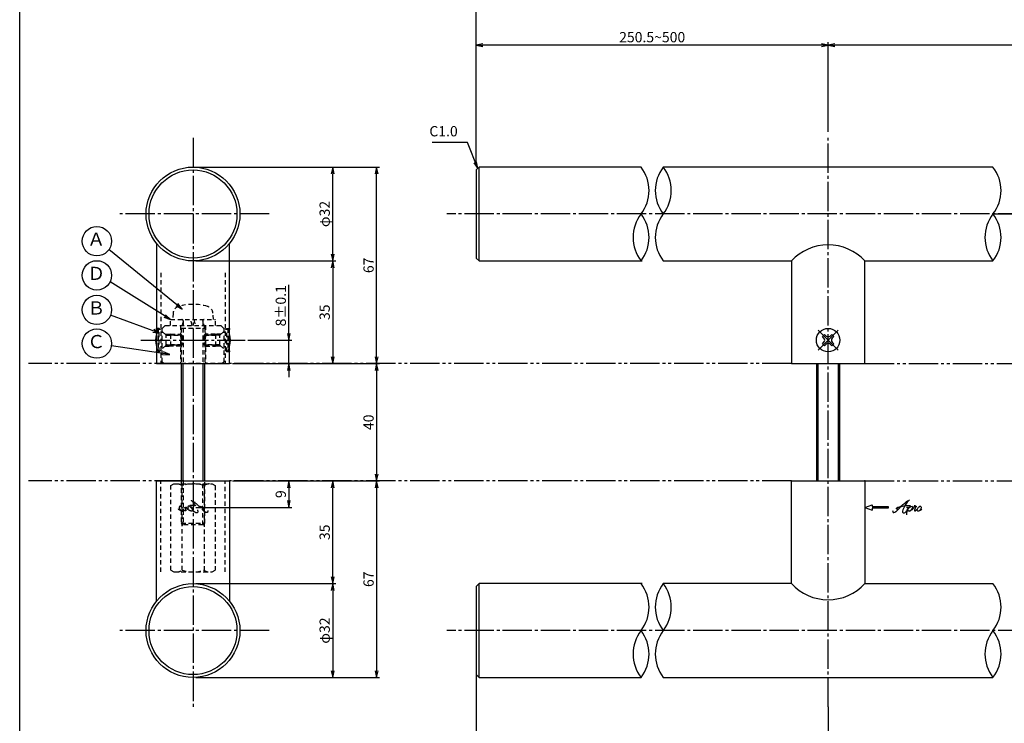
# Model space of a CAD drawing. Units: inches. Extents: x -1007 to -200, y 840 to 1400.
# Drawn here: x -1007 to -671, y 1035 to 1275 of the extents above; entities that cross this region are included whole.
import ezdxf
from ezdxf.enums import TextEntityAlignment as Align

# ---------------------------------------------------------------- set-up
doc = ezdxf.new("R2010")
doc.units = ezdxf.units.IN
doc.header["$MEASUREMENT"] = 0
for name, pattern in [('CENS', [13, 10, -1, 1, -1]), ('HIDL', [4, 2.5, -1.5]), ('HIDS', [2.5, 1.5, -1]), ('PHAS', [15, 10, -1, 1, -1, 1, -1])]:
    doc.linetypes.add(name, pattern=pattern)
for name, color, linetype in [('02-実線-1', 7, 'Continuous'), ('04-破線-1', 5, 'HIDS'), ('06-中心線', 1, 'CENS'), ('07-2点鎖線', 2, 'PHAS'), ('09-文字', 4, 'Continuous'), ('10-寸法', 3, 'Continuous'), ('11-ﾈｼﾞ関連', 7, 'Continuous'), ('12-企業ﾏｰｸ', 9, 'Continuous'), ('図枠', 7, 'Continuous')]:
    doc.layers.add(name, color=color, linetype=linetype)
doc.styles.add('STD', font='TXT.shx', dxfattribs={"bigfont": 'bigfont.shx'})
doc.dimstyles.new('1：1', dxfattribs={"dimtxt": 3.5, "dimasz": 2.3, "dimexe": 1, "dimexo": 1, "dimgap": 1, "dimtad": 3, "dimdsep": 46, "dimtxsty": 'STD', "dimblk1": 'ARRI', "dimblk2": 'ARRI', "dimsah": 1, "dimcen": 0, "dimclrd": 3, "dimclre": 3, "dimclrt": 4, "dimadec": 0, "dimazin": 0, "dimtfac": 0.7, "dimtmove": 0, "dimatfit": 0, "dimldrblk": 'ARRI', "dimfxl": 1, "dimtvp": 1, "dimtolj": 1, "dimtzin": 0, "dimarcsym": 0})

# ---------------------------------------------------------------- blocks, each defined once
blk = doc.blocks.new('ARRI')
at = {"color": 0, "linetype": 'ByBlock'}
for p, q in [((0, 0), (-1, 0.21)), ((-1, -0.21), (0, 0)), ((0, 0), (-1, 0))]:
    blk.add_line(p, q, dxfattribs=at)
blk = doc.blocks.new('*D68')
at = {"layer": '10-寸法', "color": 3, "lineweight": -2, "transparency": 16777216}
for p, q in [((-851.31, 1224.84), (-851.31, 1279.76)), ((-231.31, 1224.84), (-231.31, 1279.76)), ((-849.01, 1278.76), (-233.61, 1278.76))]:
    blk.add_line(p, q, dxfattribs=at)
at = {"layer": 'Defpoints', "color": 0, "transparency": 16777216}
for p in [(-231.31, 1278.76), (-851.31, 1223.84), (-231.31, 1223.84)]:
    blk.add_point(p, dxfattribs=at)
at = {"layer": '10-寸法', "color": 3, "lineweight": -2, "transparency": 16777216, "xscale": 2.299999999999999, "yscale": 2.299999999999999, "zscale": 2.299999999999999, "rotation": 180}
blk.add_blockref('ARRI', (-851.31, 1278.76), dxfattribs=at)
at = {"layer": '10-寸法', "color": 3, "lineweight": -2, "transparency": 16777216, "xscale": 2.299999999999999, "yscale": 2.299999999999999, "zscale": 2.299999999999999}
blk.add_blockref('ARRI', (-231.31, 1278.76), dxfattribs=at)
at = {"layer": '10-寸法', "color": 4, "transparency": 16777216, "insert": (-541.31, 1281.51), "char_height": 3.5, "attachment_point": 5, "style": 'STD'}
blk.add_mtext('\\A1;L=1701~2200', dxfattribs=at)
blk = doc.blocks.new('*D69')
at = {"layer": '10-寸法', "color": 3, "lineweight": -2, "transparency": 16777216}
for p, q in [((-731.31, 1236.34), (-731.31, 1266.86)), ((-353.61, 1265.86), (-729.01, 1265.86)), ((-351.31, 1236.34), (-351.31, 1266.86))]:
    blk.add_line(p, q, dxfattribs=at)
at = {"layer": 'Defpoints', "color": 0, "transparency": 16777216}
for p in [(-731.31, 1265.86), (-731.31, 1235.34), (-351.31, 1235.34)]:
    blk.add_point(p, dxfattribs=at)
at = {"layer": '10-寸法', "color": 3, "lineweight": -2, "transparency": 16777216, "xscale": 2.299999999999999, "yscale": 2.299999999999999, "zscale": 2.299999999999999, "rotation": 180}
blk.add_blockref('ARRI', (-731.31, 1265.86), dxfattribs=at)
at = {"layer": '10-寸法', "color": 3, "lineweight": -2, "transparency": 16777216, "xscale": 2.299999999999999, "yscale": 2.299999999999999, "zscale": 2.299999999999999}
blk.add_blockref('ARRI', (-351.31, 1265.86), dxfattribs=at)
at = {"layer": '10-寸法', "color": 4, "transparency": 16777216, "insert": (-541.31, 1268.61), "char_height": 3.5, "attachment_point": 5, "style": 'STD'}
blk.add_mtext('\\A1;P=1200±0.5', dxfattribs=at)
blk = doc.blocks.new('*D71')
at = {"layer": '10-寸法', "color": 3, "lineweight": -2, "transparency": 16777216}
for p, q in [((-851.31, 1224.84), (-851.31, 1266.86)), ((-733.61, 1265.86), (-849.01, 1265.86)), ((-731.31, 1236.34), (-731.31, 1266.86))]:
    blk.add_line(p, q, dxfattribs=at)
at = {"layer": 'Defpoints', "color": 0, "transparency": 16777216}
for p in [(-851.31, 1265.86), (-731.31, 1235.34), (-851.31, 1223.84)]:
    blk.add_point(p, dxfattribs=at)
at = {"layer": '10-寸法', "color": 3, "lineweight": -2, "transparency": 16777216, "xscale": 2.299999999999999, "yscale": 2.299999999999999, "zscale": 2.299999999999999, "rotation": 180}
blk.add_blockref('ARRI', (-851.31, 1265.86), dxfattribs=at)
at = {"layer": '10-寸法', "color": 3, "lineweight": -2, "transparency": 16777216, "xscale": 2.299999999999999, "yscale": 2.299999999999999, "zscale": 2.299999999999999}
blk.add_blockref('ARRI', (-731.31, 1265.86), dxfattribs=at)
at = {"layer": '10-寸法', "color": 4, "transparency": 16777216, "insert": (-791.31, 1268.61), "char_height": 3.5, "attachment_point": 5, "style": 'STD'}
blk.add_mtext('\\A1;250.5~500', dxfattribs=at)
blk = doc.blocks.new('*D80')
at = {"color": 3, "lineweight": -2, "transparency": 16777216}
for p, q in [((-851.31, 1051.84), (-851.31, 1002.22)), ((-611.31, 1050.64), (-611.31, 1002.22)), ((-849.01, 1003.22), (-613.61, 1003.22))]:
    blk.add_line(p, q, dxfattribs=at)
at = {"layer": 'Defpoints', "color": 0, "transparency": 16777216}
for p in [(-851.31, 1052.84), (-611.31, 1051.64), (-611.31, 1003.22)]:
    blk.add_point(p, dxfattribs=at)
at = {"color": 3, "lineweight": -2, "transparency": 16777216, "xscale": 2.299999999999999, "yscale": 2.299999999999999, "zscale": 2.299999999999999, "rotation": 180}
blk.add_blockref('ARRI', (-851.31, 1003.22), dxfattribs=at)
at = {"color": 3, "lineweight": -2, "transparency": 16777216, "xscale": 2.299999999999999, "yscale": 2.299999999999999, "zscale": 2.299999999999999}
blk.add_blockref('ARRI', (-611.31, 1003.22), dxfattribs=at)
at = {"color": 4, "transparency": 16777216, "insert": (-731.31, 1005.97), "char_height": 3.5, "attachment_point": 5, "style": 'STD'}
blk.add_mtext('\\A1;L=450.5~700【硫化イブシ クリア塗装艶消】', dxfattribs=at)
blk = doc.blocks.new('*D82')
at = {"color": 3, "lineweight": -2, "transparency": 16777216}
for p, q in [((-731.31, 1040.34), (-731.31, 1025.43)), ((-611.31, 1040.34), (-611.31, 1025.43)), ((-729.01, 1026.43), (-613.61, 1026.43))]:
    blk.add_line(p, q, dxfattribs=at)
at = {"layer": 'Defpoints', "color": 0, "transparency": 16777216}
for p in [(-731.31, 1041.34), (-611.31, 1041.34), (-611.31, 1026.43)]:
    blk.add_point(p, dxfattribs=at)
at = {"color": 3, "lineweight": -2, "transparency": 16777216, "xscale": 2.299999999999999, "yscale": 2.299999999999999, "zscale": 2.299999999999999, "rotation": 180}
blk.add_blockref('ARRI', (-731.31, 1026.43), dxfattribs=at)
at = {"color": 3, "lineweight": -2, "transparency": 16777216, "xscale": 2.299999999999999, "yscale": 2.299999999999999, "zscale": 2.299999999999999}
blk.add_blockref('ARRI', (-611.31, 1026.43), dxfattribs=at)
at = {"color": 4, "transparency": 16777216, "insert": (-671.31, 1029.18), "char_height": 3.5, "attachment_point": 5, "style": 'STD'}
blk.add_mtext('\\A1;200', dxfattribs=at)
blk = doc.blocks.new('SR_08')
at = {"color": 1, "linetype": 'CENS'}
for p, q in [((0, -4.8), (0, 4.8)), ((-4.8, 0), (4.8, 0))]:
    blk.add_line(p, q, dxfattribs=at)
at = {"color": 7, "linetype": 'Continuous'}
for p, q in [((-2.25, -0.5), (-2.25, 0.5)), ((-2.25, 0.5), (-1.5, 0.5)), ((-0.5, 2.25), (0.5, 2.25)), ((-0.5, 1.5), (-0.5, 2.25)), ((0.5, 2.25), (0.5, 1.5)), ((1.5, 0.5), (2.25, 0.5)), ((2.25, 0.5), (2.25, -0.5)), ((-1.5, -0.5), (-2.25, -0.5)), ((-0.5, -2.25), (-0.5, -1.5)), ((0.5, -2.25), (-0.5, -2.25)), ((0.5, -1.5), (0.5, -2.25)), ((2.25, -0.5), (1.5, -0.5))]:
    blk.add_line(p, q, dxfattribs=at)
blk.add_circle((0, 0), 4, dxfattribs=at)
for centre, start, end in [((-1.5, 1.5), 270, 0), ((1.5, 1.5), 180, 270), ((-1.5, -1.5), 0, 90), ((1.5, -1.5), 90, 180)]:
    blk.add_arc(centre, 1, start, end, dxfattribs=at)
blk = doc.blocks.new('*D72')
at = {"layer": '10-寸法', "color": 3, "lineweight": -2, "transparency": 16777216}
for p, q in [((-946.89, 1082.34), (-899.24, 1082.34)), ((-900.24, 1080.04), (-900.24, 1052.64)), ((-946.89, 1050.34), (-899.24, 1050.34))]:
    blk.add_line(p, q, dxfattribs=at)
at = {"layer": 'Defpoints', "color": 0, "transparency": 16777216}
for p in [(-947.89, 1082.34), (-947.89, 1050.34), (-900.24, 1050.34)]:
    blk.add_point(p, dxfattribs=at)
at = {"layer": '10-寸法', "color": 3, "lineweight": -2, "transparency": 16777216, "xscale": 2.299999999999999, "yscale": 2.299999999999999, "zscale": 2.299999999999999}
for p, rotation in [((-900.24, 1082.34), 90), ((-900.24, 1050.34), 270)]:
    blk.add_blockref('ARRI', p, dxfattribs=dict(at, rotation=rotation))
at = {"layer": '10-寸法', "color": 4, "transparency": 16777216, "insert": (-902.99, 1066.34), "char_height": 3.5, "attachment_point": 5, "rotation": 90, "style": 'STD'}
blk.add_mtext('\\A1;φ32', dxfattribs=at)
blk = doc.blocks.new('*D73')
at = {"layer": '10-寸法', "color": 3, "lineweight": -2, "transparency": 16777216}
for p, q in [((-934.39, 1117.34), (-899.24, 1117.34)), ((-900.24, 1084.64), (-900.24, 1115.04)), ((-946.89, 1082.34), (-899.24, 1082.34))]:
    blk.add_line(p, q, dxfattribs=at)
at = {"layer": 'Defpoints', "color": 0, "transparency": 16777216}
for p in [(-935.39, 1117.34), (-900.24, 1117.34), (-947.89, 1082.34)]:
    blk.add_point(p, dxfattribs=at)
at = {"layer": '10-寸法', "color": 3, "lineweight": -2, "transparency": 16777216, "xscale": 2.299999999999999, "yscale": 2.299999999999999, "zscale": 2.299999999999999}
for p, rotation in [((-900.24, 1117.34), 90), ((-900.24, 1082.34), 270)]:
    blk.add_blockref('ARRI', p, dxfattribs=dict(at, rotation=rotation))
at = {"layer": '10-寸法', "color": 4, "transparency": 16777216, "insert": (-902.99, 1099.84), "char_height": 3.5, "attachment_point": 5, "rotation": 90, "style": 'STD'}
blk.add_mtext('\\A1;35', dxfattribs=at)
blk = doc.blocks.new('*D74')
at = {"layer": '10-寸法', "color": 3, "lineweight": -2, "transparency": 16777216}
for p, q in [((-946.89, 1224.34), (-899.24, 1224.34)), ((-900.24, 1194.64), (-900.24, 1222.04)), ((-946.89, 1192.34), (-899.24, 1192.34))]:
    blk.add_line(p, q, dxfattribs=at)
at = {"layer": 'Defpoints', "color": 0, "transparency": 16777216}
for p in [(-947.89, 1224.34), (-900.24, 1224.34), (-947.89, 1192.34)]:
    blk.add_point(p, dxfattribs=at)
at = {"layer": '10-寸法', "color": 3, "lineweight": -2, "transparency": 16777216, "xscale": 2.299999999999999, "yscale": 2.299999999999999, "zscale": 2.299999999999999}
for p, rotation in [((-900.24, 1224.34), 90), ((-900.24, 1192.34), 270)]:
    blk.add_blockref('ARRI', p, dxfattribs=dict(at, rotation=rotation))
at = {"layer": '10-寸法', "color": 4, "transparency": 16777216, "insert": (-902.99, 1208.34), "char_height": 3.5, "attachment_point": 5, "rotation": 90, "style": 'STD'}
blk.add_mtext('\\A1;φ32', dxfattribs=at)
blk = doc.blocks.new('*D75')
at = {"layer": '10-寸法', "color": 3, "lineweight": -2, "transparency": 16777216}
for p, q in [((-946.89, 1192.34), (-899.24, 1192.34)), ((-900.24, 1190.04), (-900.24, 1159.64)), ((-934.39, 1157.34), (-899.24, 1157.34))]:
    blk.add_line(p, q, dxfattribs=at)
at = {"layer": 'Defpoints', "color": 0, "transparency": 16777216}
for p in [(-947.89, 1192.34), (-935.39, 1157.34), (-900.24, 1157.34)]:
    blk.add_point(p, dxfattribs=at)
at = {"layer": '10-寸法', "color": 3, "lineweight": -2, "transparency": 16777216, "xscale": 2.299999999999999, "yscale": 2.299999999999999, "zscale": 2.299999999999999}
for p, rotation in [((-900.24, 1192.34), 90), ((-900.24, 1157.34), 270)]:
    blk.add_blockref('ARRI', p, dxfattribs=dict(at, rotation=rotation))
at = {"layer": '10-寸法', "color": 4, "transparency": 16777216, "insert": (-902.99, 1174.84), "char_height": 3.5, "attachment_point": 5, "rotation": 90, "style": 'STD'}
blk.add_mtext('\\A1;35', dxfattribs=at)
blk = doc.blocks.new('*D76')
at = {"layer": '10-寸法', "color": 3, "lineweight": -2, "transparency": 16777216}
for p, q in [((-915.21, 1167.64), (-915.21, 1184.19)), ((-929.15, 1165.34), (-914.21, 1165.34)), ((-915.21, 1157.34), (-915.21, 1165.34)), ((-934.39, 1157.34), (-914.21, 1157.34)), ((-915.21, 1155.04), (-915.21, 1152.74))]:
    blk.add_line(p, q, dxfattribs=at)
at = {"layer": 'Defpoints', "color": 0, "transparency": 16777216}
for p in [(-930.15, 1165.34), (-915.21, 1165.34), (-935.39, 1157.34)]:
    blk.add_point(p, dxfattribs=at)
at = {"layer": '10-寸法', "color": 3, "lineweight": -2, "transparency": 16777216, "xscale": 2.299999999999999, "yscale": 2.299999999999999, "zscale": 2.299999999999999}
for p, rotation in [((-915.21, 1165.34), 270), ((-915.21, 1157.34), 90)]:
    blk.add_blockref('ARRI', p, dxfattribs=dict(at, rotation=rotation))
at = {"layer": '10-寸法', "color": 4, "transparency": 16777216, "insert": (-917.96, 1177.06), "char_height": 3.5, "attachment_point": 5, "rotation": 90, "style": 'STD'}
blk.add_mtext('\\A1;8±0.1', dxfattribs=at)
blk = doc.blocks.new('*D77')
at = {"layer": '10-寸法', "color": 3, "lineweight": -2, "transparency": 16777216}
for p, q in [((-946.89, 1224.34), (-884.27, 1224.34)), ((-885.27, 1159.64), (-885.27, 1222.04)), ((-934.39, 1157.34), (-884.27, 1157.34))]:
    blk.add_line(p, q, dxfattribs=at)
at = {"layer": 'Defpoints', "color": 0, "transparency": 16777216}
for p in [(-947.89, 1224.34), (-885.27, 1224.34), (-935.39, 1157.34)]:
    blk.add_point(p, dxfattribs=at)
at = {"layer": '10-寸法', "color": 3, "lineweight": -2, "transparency": 16777216, "xscale": 2.299999999999999, "yscale": 2.299999999999999, "zscale": 2.299999999999999}
for p, rotation in [((-885.27, 1224.34), 90), ((-885.27, 1157.34), 270)]:
    blk.add_blockref('ARRI', p, dxfattribs=dict(at, rotation=rotation))
at = {"layer": '10-寸法', "color": 4, "transparency": 16777216, "insert": (-888.02, 1190.84), "char_height": 3.5, "attachment_point": 5, "rotation": 90, "style": 'STD'}
blk.add_mtext('\\A1;67', dxfattribs=at)
blk = doc.blocks.new('*D78')
at = {"layer": '10-寸法', "color": 3, "lineweight": -2, "transparency": 16777216}
blk.add_line((-885.27, 1155.04), (-885.27, 1119.64), dxfattribs=at)
at = {"layer": 'Defpoints', "color": 0, "transparency": 16777216}
for p in [(-885.27, 1157.34), (-885.27, 1117.34), (-885.27, 1117.34)]:
    blk.add_point(p, dxfattribs=at)
at = {"layer": '10-寸法', "color": 3, "lineweight": -2, "transparency": 16777216, "xscale": 2.299999999999999, "yscale": 2.299999999999999, "zscale": 2.299999999999999}
for p, rotation in [((-885.27, 1157.34), 90), ((-885.27, 1117.34), 270)]:
    blk.add_blockref('ARRI', p, dxfattribs=dict(at, rotation=rotation))
at = {"layer": '10-寸法', "color": 4, "transparency": 16777216, "insert": (-888.02, 1137.34), "char_height": 3.5, "attachment_point": 5, "rotation": 90, "style": 'STD'}
blk.add_mtext('\\A1;40', dxfattribs=at)
blk = doc.blocks.new('*D79')
at = {"layer": '10-寸法', "color": 3, "lineweight": -2, "transparency": 16777216}
for p, q in [((-934.39, 1117.34), (-884.27, 1117.34)), ((-885.27, 1115.04), (-885.27, 1052.64)), ((-946.89, 1050.34), (-884.27, 1050.34))]:
    blk.add_line(p, q, dxfattribs=at)
at = {"layer": 'Defpoints', "color": 0, "transparency": 16777216}
for p in [(-935.39, 1117.34), (-947.89, 1050.34), (-885.27, 1050.34)]:
    blk.add_point(p, dxfattribs=at)
at = {"layer": '10-寸法', "color": 3, "lineweight": -2, "transparency": 16777216, "xscale": 2.299999999999999, "yscale": 2.299999999999999, "zscale": 2.299999999999999}
for p, rotation in [((-885.27, 1117.34), 90), ((-885.27, 1050.34), 270)]:
    blk.add_blockref('ARRI', p, dxfattribs=dict(at, rotation=rotation))
at = {"layer": '10-寸法', "color": 4, "transparency": 16777216, "insert": (-888.02, 1083.84), "char_height": 3.5, "attachment_point": 5, "rotation": 90, "style": 'STD'}
blk.add_mtext('\\A1;67', dxfattribs=at)
blk = doc.blocks.new('*D88')
at = {"layer": '12-企業ﾏｰｸ', "color": 3, "lineweight": -2, "transparency": 16777216}
for p, q in [((-934.4, 1117.34), (-914.22, 1117.34)), ((-915.22, 1115.04), (-915.22, 1110.64)), ((-946.89, 1108.34), (-914.22, 1108.34))]:
    blk.add_line(p, q, dxfattribs=at)
at = {"layer": 'Defpoints', "color": 0, "transparency": 16777216}
for p in [(-935.4, 1117.34), (-947.89, 1108.34), (-915.22, 1108.34)]:
    blk.add_point(p, dxfattribs=at)
at = {"layer": '12-企業ﾏｰｸ', "color": 3, "lineweight": -2, "transparency": 16777216, "xscale": 2.299999999999999, "yscale": 2.299999999999999, "zscale": 2.299999999999999}
for p, rotation in [((-915.22, 1117.34), 90), ((-915.22, 1108.34), 270)]:
    blk.add_blockref('ARRI', p, dxfattribs=dict(at, rotation=rotation))
at = {"layer": '12-企業ﾏｰｸ', "color": 4, "transparency": 16777216, "insert": (-917.97, 1112.84), "char_height": 3.5, "attachment_point": 5, "rotation": 90, "style": 'STD'}
blk.add_mtext('\\A1;9', dxfattribs=at)
blk = doc.blocks.new('A$C4c27dc7f')
at = {"layer": '12-企業ﾏｰｸ'}
for points, knots in [([(-5.16, -1.05), (-5.16, -1.24), (-5.17, -1.5), (-5.02, -1.65), (-4.83, -1.82), (-4.58, -1.68), (-4.41, -1.57), (-4.03, -1.34), (-3.7, -1.04), (-3.39, -0.74), (-2.61, 0.03), (-1.86, 0.85), (-1.02, 1.56), (-0.61, 1.91), (-0.18, 2.23), (0.3, 2.47), (0.4, 2.52), (0.51, 2.57), (0.62, 2.61), (0.54, 2.58), (0.46, 2.49), (0.4, 2.44), (0.17, 2.25), (-0.03, 2.03), (-0.21, 1.8), (-0.84, 1.01), (-1.35, 0.14), (-1.67, -0.82), (-1.74, -1.04), (-1.82, -1.31), (-1.76, -1.54), (-1.69, -1.8), (-1.39, -1.82), (-1.17, -1.75), (-0.86, -1.66), (-0.6, -1.41), (-0.41, -1.15), (-0.14, -0.78), (0.12, -0.4), (0.35, 0), (0.43, 0.13), (0.51, 0.26), (0.57, 0.39), (0.43, 0.15), (0.3, -0.1), (0.17, -0.36), (-0.06, -0.82), (-0.29, -1.3), (-0.41, -1.81), (-0.46, -2.02), (-0.51, -2.24), (-0.48, -2.45)], [0, 0, 0, 0, 1, 1, 1, 2, 2, 2, 3, 3, 3, 4, 4, 4, 5, 5, 5, 6, 6, 6, 7, 7, 7, 8, 8, 8, 9, 9, 9, 10, 10, 10, 11, 11, 11, 12, 12, 12, 13, 13, 13, 14, 14, 14, 15, 15, 15, 16, 16, 16, 17, 17, 17, 17]), ([(-3.22, -0.56), (-3.38, -0.58), (-3.58, -0.58), (-3.73, -0.51), (-3.82, -0.47), (-3.87, -0.4), (-3.86, -0.31), (-3.84, -0.22), (-3.78, -0.13), (-3.7, -0.06), (-3.55, 0.07), (-3.34, 0.13), (-3.15, 0.19), (-2.92, 0.25), (-2.69, 0.31), (-2.46, 0.36), (-2.44, 0.37), (-2.42, 0.37), (-2.4, 0.38), (-2.33, 0.39), (-2.27, 0.41), (-2.2, 0.42), (-1.63, 0.53), (-1.05, 0.6), (-0.47, 0.66), (-0.22, 0.69), (0.02, 0.71), (0.26, 0.73), (0.5, 0.74), (0.72, 0.75), (0.97, 0.74)], [0, 0, 0, 0, 1, 1, 1, 2, 2, 2, 3, 3, 3, 4, 4, 4, 5, 5, 5, 6, 6, 6, 7, 7, 7, 8, 8, 8, 9, 9, 9, 10, 10, 10, 10]), ([(0.14, -0.42), (0.28, -0.18), (0.46, 0), (0.68, 0.18), (0.87, 0.33), (1.18, 0.55), (1.44, 0.47), (1.63, 0.41), (1.6, 0.19), (1.57, 0.04), (1.52, -0.19), (1.4, -0.4), (1.26, -0.58), (1.08, -0.83), (0.77, -1.12), (0.45, -1.17), (0.02, -1.23), (0, -0.74), (0.1, -0.5)], [0, 0, 0, 0, 1, 1, 1, 2, 2, 2, 3, 3, 3, 4, 4, 4, 5, 5, 5, 6, 6, 6, 6]), ([(0.28, -1.16), (0.39, -1.19), (0.51, -1.17), (0.62, -1.15), (0.76, -1.11), (0.9, -1.05), (1.04, -0.98), (1.23, -0.88), (1.42, -0.76), (1.58, -0.6), (1.74, -0.44), (1.88, -0.27), (2.01, -0.08), (2.13, 0.1), (2.26, 0.29), (2.35, 0.49), (2.39, 0.58), (2.41, 0.68), (2.43, 0.77), (2.43, 0.77), (2.4, 0.54), (2.55, 0.52), (2.63, 0.52), (2.76, 0.51), (2.81, 0.43), (2.84, 0.39), (2.83, 0.33), (2.81, 0.29), (2.63, -0.07), (2.38, -0.43), (2.32, -0.83), (2.3, -0.92), (2.28, -1.04), (2.34, -1.11), (2.4, -1.19), (2.53, -1.14), (2.6, -1.1), (2.77, -1), (2.91, -0.84), (3.04, -0.7), (3.2, -0.51), (3.33, -0.33), (3.43, -0.17)], [0, 0, 0, 0, 1, 1, 1, 2, 2, 2, 3, 3, 3, 4, 4, 4, 5, 5, 5, 6, 6, 6, 7, 7, 7, 8, 8, 8, 9, 9, 9, 10, 10, 10, 11, 11, 11, 12, 12, 12, 13, 13, 13, 14, 14, 14, 14]), ([(4.18, 0.46), (4.1, 0.45), (4.02, 0.43), (3.96, 0.39), (3.76, 0.29), (3.62, 0.11), (3.5, -0.06), (3.43, -0.16), (3.37, -0.27), (3.32, -0.38), (3.32, -0.38), (2.99, -1.07), (3.45, -1.19), (3.45, -1.19), (3.87, -1.34), (4.37, -0.61), (4.47, -0.47), (4.52, -0.3), (4.54, -0.13), (4.56, 0.03), (4.57, 0.23), (4.46, 0.36), (4.39, 0.44), (4.28, 0.47), (4.18, 0.46)], [0, 0, 0, 0, 1, 1, 1, 2, 2, 2, 3, 3, 3, 4, 4, 4, 5, 5, 5, 6, 6, 6, 7, 7, 7, 8, 8, 8, 8]), ([(4.3, -0.7), (4.22, -0.7), (4.2, -0.84), (4.28, -0.87), (4.37, -0.9), (4.46, -0.85), (4.52, -0.8), (4.67, -0.69), (4.78, -0.55), (4.84, -0.38)], [0, 0, 0, 0, 1, 1, 1, 2, 2, 2, 3, 3, 3, 3])]:
    blk.add_open_spline(points, degree=3, knots=knots, dxfattribs=at)
blk.add_point((-0.16, 0.08), dxfattribs=at)
blk = doc.blocks.new('A$Cb8ff6ca3')
at = {"layer": '12-企業ﾏｰｸ'}
for p, q in [((-2.24, -8.76), (0.26, -7.85)), ((-2.24, -8.76), (0.26, -9.67)), ((0.26, -7.85), (0.26, -8.51)), ((0.26, -8.51), (5.76, -8.51)), ((5.76, -9.01), (0.26, -9.01)), ((0.26, -9.01), (0.26, -9.67)), ((5.76, -8.51), (5.76, -9.01))]:
    blk.add_line(p, q, dxfattribs=at)
blk.add_point((-2.24, 0.24), dxfattribs=at)
at = {"layer": '10-寸法'}
blk.add_blockref('A$C4c27dc7f', (12.42, -8.83), dxfattribs=at)
blk = doc.blocks.new('A$Ca663aa33')
at = {"layer": '12-企業ﾏｰｸ', "color": 5, "linetype": 'HIDL'}
for points, knots in [([(-4.34, 0.38), (-4.26, 0.38), (-4.18, 0.35), (-4.12, 0.32), (-3.92, 0.22), (-3.78, 0.04), (-3.66, -0.14), (-3.59, -0.24), (-3.53, -0.35), (-3.48, -0.45), (-3.48, -0.45), (-3.15, -1.14), (-3.61, -1.27), (-3.61, -1.27), (-4.03, -1.41), (-4.53, -0.69), (-4.63, -0.54), (-4.68, -0.37), (-4.7, -0.2), (-4.72, -0.05), (-4.73, 0.16), (-4.62, 0.29), (-4.55, 0.36), (-4.44, 0.39), (-4.34, 0.38)], [0, 0, 0, 0, 1, 1, 1, 2, 2, 2, 3, 3, 3, 4, 4, 4, 5, 5, 5, 6, 6, 6, 7, 7, 7, 8, 8, 8, 8]), ([(-0.44, -1.24), (-0.55, -1.27), (-0.67, -1.25), (-0.78, -1.22), (-0.92, -1.19), (-1.06, -1.13), (-1.2, -1.05), (-1.39, -0.95), (-1.58, -0.83), (-1.74, -0.68), (-1.9, -0.52), (-2.04, -0.34), (-2.17, -0.16), (-2.29, 0.03), (-2.41, 0.22), (-2.51, 0.42), (-2.55, 0.51), (-2.57, 0.6), (-2.59, 0.7), (-2.59, 0.7), (-2.56, 0.46), (-2.71, 0.45), (-2.79, 0.44), (-2.91, 0.43), (-2.97, 0.36), (-3, 0.31), (-2.99, 0.26), (-2.97, 0.21), (-2.79, -0.15), (-2.54, -0.51), (-2.48, -0.91), (-2.46, -1), (-2.44, -1.11), (-2.5, -1.19), (-2.56, -1.27), (-2.69, -1.22), (-2.76, -1.18), (-2.93, -1.08), (-3.07, -0.92), (-3.2, -0.77), (-3.36, -0.58), (-3.49, -0.41), (-3.59, -0.25)], [0, 0, 0, 0, 1, 1, 1, 2, 2, 2, 3, 3, 3, 4, 4, 4, 5, 5, 5, 6, 6, 6, 7, 7, 7, 8, 8, 8, 9, 9, 9, 10, 10, 10, 11, 11, 11, 12, 12, 12, 13, 13, 13, 14, 14, 14, 14]), ([(-0.3, -0.5), (-0.44, -0.25), (-0.62, -0.08), (-0.84, 0.1), (-1.03, 0.26), (-1.34, 0.47), (-1.6, 0.39), (-1.79, 0.33), (-1.76, 0.11), (-1.73, -0.04), (-1.68, -0.27), (-1.56, -0.47), (-1.42, -0.66), (-1.24, -0.91), (-0.93, -1.2), (-0.61, -1.24), (-0.18, -1.3), (-0.15, -0.82), (-0.26, -0.58)], [0, 0, 0, 0, 1, 1, 1, 2, 2, 2, 3, 3, 3, 4, 4, 4, 5, 5, 5, 6, 6, 6, 6]), ([(3.06, -0.63), (3.23, -0.65), (3.42, -0.65), (3.58, -0.59), (3.66, -0.55), (3.71, -0.48), (3.7, -0.39), (3.68, -0.29), (3.62, -0.2), (3.55, -0.14), (3.39, 0), (3.18, 0.05), (2.99, 0.11), (2.76, 0.18), (2.53, 0.23), (2.3, 0.29), (2.28, 0.29), (2.26, 0.3), (2.24, 0.3), (2.17, 0.32), (2.11, 0.33), (2.04, 0.34), (1.47, 0.46), (0.89, 0.53), (0.31, 0.58), (0.06, 0.61), (-0.18, 0.63), (-0.42, 0.65), (-0.66, 0.67), (-0.88, 0.68), (-1.13, 0.66)], [0, 0, 0, 0, 1, 1, 1, 2, 2, 2, 3, 3, 3, 4, 4, 4, 5, 5, 5, 6, 6, 6, 7, 7, 7, 8, 8, 8, 9, 9, 9, 10, 10, 10, 10]), ([(5, -1.12), (5.01, -1.32), (5.01, -1.58), (4.86, -1.72), (4.67, -1.89), (4.42, -1.75), (4.25, -1.64), (3.87, -1.41), (3.54, -1.12), (3.23, -0.81), (2.45, -0.05), (1.7, 0.77), (0.86, 1.48), (0.46, 1.83), (0.02, 2.15), (-0.45, 2.39), (-0.56, 2.44), (-0.67, 2.49), (-0.78, 2.53), (-0.7, 2.5), (-0.62, 2.42), (-0.56, 2.37), (-0.33, 2.18), (-0.13, 1.95), (0.05, 1.72), (0.68, 0.93), (1.19, 0.07), (1.51, -0.9), (1.58, -1.12), (1.66, -1.38), (1.6, -1.61), (1.53, -1.88), (1.23, -1.9), (1.01, -1.83), (0.7, -1.74), (0.44, -1.48), (0.25, -1.23), (-0.02, -0.86), (-0.28, -0.47), (-0.51, -0.08), (-0.59, 0.05), (-0.67, 0.18), (-0.73, 0.32), (-0.59, 0.07), (-0.46, -0.18), (-0.33, -0.43), (-0.1, -0.89), (0.13, -1.38), (0.25, -1.89), (0.3, -2.09), (0.35, -2.32), (0.32, -2.53)], [0, 0, 0, 0, 1, 1, 1, 2, 2, 2, 3, 3, 3, 4, 4, 4, 5, 5, 5, 6, 6, 6, 7, 7, 7, 8, 8, 8, 9, 9, 9, 10, 10, 10, 11, 11, 11, 12, 12, 12, 13, 13, 13, 14, 14, 14, 15, 15, 15, 16, 16, 16, 17, 17, 17, 17]), ([(-4.46, -0.77), (-4.38, -0.78), (-4.36, -0.92), (-4.44, -0.95), (-4.53, -0.98), (-4.62, -0.92), (-4.68, -0.88), (-4.83, -0.77), (-4.94, -0.62), (-5, -0.45)], [0, 0, 0, 0, 1, 1, 1, 2, 2, 2, 3, 3, 3, 3])]:
    blk.add_open_spline(points, degree=3, knots=knots, dxfattribs=at)
blk.add_point((0, 0), dxfattribs=at)

msp = doc.modelspace()

# ---------------------------------------------------------------- linework, layer by layer
msp.add_line((-675.094, 1208.338), (-667.526, 1208.338))
at = {"layer": '02-実線-1'}
for p, q in [((-850.31, 1192.338), (-850.31, 1224.338)), ((-960.389, 1157.338), (-935.389, 1157.338)), ((-960.389, 1117.338), (-935.389, 1117.338)), ((-850.31, 1050.338), (-850.31, 1082.338))]:
    msp.add_line(p, q, dxfattribs=at)
at = {"layer": '02-実線-1', "color": 7, "linetype": 'Continuous'}
for p, q in [((-960.389, 1198.35), (-960.389, 1157.338)), ((-935.389, 1157.338), (-935.389, 1198.35)), ((-743.81, 1192.338), (-743.81, 1157.338)), ((-718.81, 1157.338), (-718.81, 1192.338)), ((-743.81, 1157.338), (-718.81, 1157.338)), ((-960.389, 1076.325), (-960.389, 1117.338)), ((-935.389, 1117.338), (-935.389, 1076.325)), ((-743.81, 1117.338), (-718.81, 1117.338)), ((-743.81, 1082.338), (-743.81, 1117.338)), ((-718.81, 1117.338), (-718.81, 1082.338))]:
    msp.add_line(p, q, dxfattribs=at)
at = {"layer": '02-実線-1'}
for points in [[(-795.094, 1224.338), (-850.31, 1224.338), (-851.31, 1223.338), (-851.31, 1193.338), (-850.31, 1192.338), (-794.764, 1192.338)], [(-675.094, 1224.338), (-787.526, 1224.338)], [(-787.526, 1192.338), (-743.81, 1192.338)], [(-718.81, 1192.338), (-675.094, 1192.338)], [(-794.764, 1082.338), (-850.31, 1082.338), (-851.31, 1081.338), (-851.31, 1051.338), (-850.31, 1050.338), (-795.094, 1050.338)], [(-743.81, 1082.338), (-787.526, 1082.338)], [(-718.81, 1082.338), (-675.094, 1082.338)], [(-787.526, 1050.338), (-675.094, 1050.338)]]:
    msp.add_lwpolyline(points, dxfattribs=at)
at = {"layer": '02-実線-1', "color": 7, "linetype": 'Continuous'}
for centre, radius in [((-947.889, 1208.338), 16), ((-947.889, 1208.338), 15), ((-947.889, 1066.338), 16), ((-947.889, 1066.338), 15)]:
    msp.add_circle(centre, radius, dxfattribs=at)
at = {"layer": '02-実線-1'}
for centre, start, end in [((-805.426, 1216.338), 322.24998, 37.75002), ((-777.194, 1216.338), 142.24998, 217.75002), ((-797.858, 1216.338), 322.24998, 37.75002), ((-797.858, 1216.338), 322.24998, 37.75002), ((-685.426, 1216.338), 322.24998, 37.75002), ((-784.762, 1200.338), 142.24998, 217.75002), ((-805.426, 1200.338), 322.24998, 37.75002), ((-777.194, 1200.338), 142.24998, 217.75002), ((-664.762, 1200.338), 142.24998, 217.75002), ((-685.426, 1200.338), 322.24998, 37.75002), ((-805.426, 1074.338), 322.24998, 37.75002), ((-777.194, 1074.338), 142.24998, 217.75002), ((-797.858, 1074.338), 322.24998, 37.75002), ((-797.858, 1074.338), 322.24998, 37.75002), ((-685.426, 1074.338), 322.24998, 37.75002), ((-784.762, 1058.338), 142.24998, 217.75002), ((-805.426, 1058.338), 322.24998, 37.75002), ((-777.194, 1058.338), 142.24998, 217.75002), ((-664.762, 1058.338), 142.24998, 217.75002), ((-685.426, 1058.338), 322.24998, 37.75002)]:
    msp.add_arc(centre, 13.067, start, end, dxfattribs=at)
at = {"layer": '02-実線-1', "color": 7, "linetype": 'Continuous'}
for centre, start, end in [((-731.31, 1180.816), 42.66793, 137.33207), ((-731.31, 1093.86), 222.66793, 317.33207)]:
    msp.add_arc(centre, 17, start, end, dxfattribs=at)
at = {"layer": '04-破線-1', "color": 5, "linetype": 'HIDS'}
for p, q in [((-958.889, 1188.338), (-958.889, 1157.338)), ((-936.889, 1188.338), (-936.889, 1157.338)), ((-952.139, 1170.338), (-952.139, 1157.338)), ((-943.639, 1170.338), (-943.639, 1157.338)), ((-958.889, 1086.338), (-958.889, 1117.338)), ((-936.889, 1086.338), (-936.889, 1117.338))]:
    msp.add_line(p, q, dxfattribs=at)
at = {"layer": '04-破線-1'}
for p, q in [((-952.139, 1117.338), (-952.139, 1117.338)), ((-943.639, 1117.338), (-943.639, 1117.338))]:
    msp.add_line(p, q, dxfattribs=at)
msp.add_lwpolyline([(-957.389, 1170.338), (-938.389, 1170.338), (-937.389, 1169.338), (-937.389, 1157.838), (-937.889, 1157.338), (-957.889, 1157.338), (-958.389, 1157.838), (-958.389, 1169.338)], close=True, dxfattribs=at)
at = {"layer": '06-中心線', "color": 1, "linetype": 'CENS'}
for p, q in [((-947.889, 1234.338), (-947.889, 1040.338)), ((-731.31, 1040.338), (-731.31, 1234.338)), ((-921.889, 1208.338), (-973.889, 1208.338)), ((-221.31, 1208.338), (-861.31, 1208.338)), ((-965.631, 1165.338), (-930.146, 1165.338)), ((-921.889, 1066.338), (-973.889, 1066.338)), ((-221.31, 1066.338), (-861.31, 1066.338))]:
    msp.add_line(p, q, dxfattribs=at)
at = {"layer": '07-2点鎖線', "color": 2, "linetype": 'PHAS'}
for p, q in [((-950.999, 1157.338), (-1003.989, 1157.338)), ((-743.81, 1157.338), (-935.389, 1157.338)), ((-718.81, 1157.338), (-363.81, 1157.338)), ((-950.999, 1117.338), (-1003.989, 1117.338)), ((-743.81, 1117.338), (-935.389, 1117.338)), ((-718.81, 1117.338), (-363.81, 1117.338))]:
    msp.add_line(p, q, dxfattribs=at)
at = {"layer": '09-文字', "color": 3}
for centre in [(-980.676, 1199.075), (-980.676, 1187.423), (-980.676, 1175.641), (-980.676, 1164.187)]:
    msp.add_circle(centre, 5, dxfattribs=at)
at = {"layer": '11-ﾈｼﾞ関連', "color": 5, "linetype": 'HIDS'}
for p, q in [((-955.589, 1170.338), (-955.589, 1172.338)), ((-955.589, 1172.338), (-940.189, 1172.338)), ((-954.693, 1174.577), (-954.889, 1172.338)), ((-951.264, 1171.938), (-951.889, 1169.438)), ((-951.264, 1171.938), (-951.264, 1157.338)), ((-948.22, 1170.338), (-948.573, 1172.338)), ((-947.557, 1172.338), (-947.205, 1170.338)), ((-944.514, 1171.938), (-944.514, 1157.338)), ((-943.889, 1169.438), (-944.514, 1171.938)), ((-940.889, 1172.338), (-941.085, 1174.577)), ((-940.189, 1170.338), (-940.189, 1172.338)), ((-959.431, 1169.338), (-960.389, 1169.338)), ((-959.431, 1169.338), (-959.731, 1169.338)), ((-959.731, 1169.338), (-959.731, 1161.338)), ((-957.199, 1167.105), (-959.431, 1169.338)), ((-959.431, 1161.338), (-959.431, 1169.338)), ((-959.431, 1161.338), (-959.431, 1169.338)), ((-951.889, 1169.438), (-951.889, 1157.338)), ((-951.889, 1169.438), (-943.889, 1169.438)), ((-943.889, 1169.438), (-943.889, 1157.338)), ((-938.579, 1167.105), (-936.346, 1169.338)), ((-936.346, 1169.338), (-936.046, 1169.338)), ((-936.346, 1161.338), (-936.346, 1169.338)), ((-936.346, 1161.338), (-936.346, 1169.338)), ((-936.346, 1169.338), (-935.389, 1169.338)), ((-936.046, 1169.338), (-936.046, 1161.338)), ((-957.431, 1167.338), (-955.516, 1167.338)), ((-957.081, 1163.652), (-957.081, 1167.024)), ((-955.516, 1167.338), (-956.916, 1166.988)), ((-956.916, 1166.988), (-951.731, 1166.988)), ((-951.731, 1166.988), (-956.916, 1166.988)), ((-955.516, 1167.338), (-952.081, 1167.338)), ((-955.516, 1167.338), (-955.516, 1163.338)), ((-952.081, 1167.338), (-951.889, 1167.338)), ((-952.081, 1167.338), (-951.731, 1166.988)), ((-952.081, 1167.338), (-952.081, 1163.338)), ((-951.731, 1166.988), (-951.731, 1163.688)), ((-943.696, 1167.338), (-944.046, 1166.988)), ((-938.862, 1166.988), (-944.046, 1166.988)), ((-944.046, 1166.988), (-938.862, 1166.988)), ((-944.046, 1166.988), (-944.046, 1163.688)), ((-943.696, 1167.338), (-943.889, 1167.338)), ((-940.262, 1167.338), (-943.696, 1167.338)), ((-943.696, 1167.338), (-943.696, 1163.338)), ((-938.346, 1167.338), (-940.262, 1167.338)), ((-940.262, 1167.338), (-938.862, 1166.988)), ((-940.262, 1167.338), (-940.262, 1163.338)), ((-938.696, 1163.652), (-938.696, 1167.024)), ((-957.199, 1163.571), (-959.431, 1161.338)), ((-957.431, 1163.338), (-955.516, 1163.338)), ((-956.916, 1163.688), (-951.731, 1163.688)), ((-955.516, 1163.338), (-956.916, 1163.688)), ((-951.731, 1163.688), (-956.916, 1163.688)), ((-952.081, 1163.338), (-955.516, 1163.338)), ((-951.731, 1163.688), (-952.081, 1163.338)), ((-952.081, 1163.338), (-951.889, 1163.338)), ((-938.862, 1163.688), (-944.046, 1163.688)), ((-944.046, 1163.688), (-938.862, 1163.688)), ((-944.046, 1163.688), (-943.696, 1163.338)), ((-943.696, 1163.338), (-943.889, 1163.338)), ((-943.696, 1163.338), (-940.262, 1163.338)), ((-940.262, 1163.338), (-938.862, 1163.688)), ((-938.346, 1163.338), (-940.262, 1163.338)), ((-938.579, 1163.571), (-936.346, 1161.338)), ((-960.389, 1161.338), (-959.431, 1161.338)), ((-959.731, 1161.338), (-959.431, 1161.338)), ((-936.046, 1161.338), (-936.346, 1161.338)), ((-935.389, 1161.338), (-936.346, 1161.338)), ((-955.394, 1115.757), (-954.389, 1116.338)), ((-955.394, 1086.919), (-955.394, 1115.757)), ((-954.389, 1116.338), (-941.389, 1116.338)), ((-951.889, 1117.338), (-951.889, 1102.963)), ((-951.641, 1086.919), (-951.641, 1115.757)), ((-951.264, 1117.338), (-951.264, 1102.338)), ((-944.514, 1102.338), (-944.514, 1117.338)), ((-944.136, 1115.757), (-944.136, 1086.919)), ((-943.889, 1102.963), (-943.889, 1117.338)), ((-941.389, 1116.338), (-940.383, 1115.757)), ((-940.383, 1115.757), (-940.383, 1086.919)), ((-951.889, 1102.963), (-951.264, 1102.338)), ((-951.889, 1102.963), (-943.889, 1102.963)), ((-944.514, 1102.338), (-951.264, 1102.338)), ((-944.514, 1102.338), (-943.889, 1102.963)), ((-955.394, 1086.919), (-954.389, 1086.338)), ((-954.389, 1086.338), (-941.389, 1086.338)), ((-941.389, 1086.338), (-940.383, 1086.919))]:
    msp.add_line(p, q, dxfattribs=at)
at = {"layer": '11-ﾈｼﾞ関連', "color": 7, "linetype": 'Continuous'}
for p, q in [((-951.889, 1157.338), (-951.889, 1117.338)), ((-943.889, 1117.338), (-943.889, 1157.338)), ((-735.31, 1157.338), (-735.31, 1117.338)), ((-727.31, 1117.338), (-727.31, 1157.338))]:
    msp.add_line(p, q, dxfattribs=at)
at = {"layer": '11-ﾈｼﾞ関連', "color": 1, "linetype": 'Continuous'}
for p, q in [((-951.264, 1117.338), (-951.264, 1157.338)), ((-944.514, 1157.338), (-944.514, 1117.338)), ((-734.685, 1117.338), (-734.685, 1157.338)), ((-727.935, 1157.338), (-727.935, 1117.338))]:
    msp.add_line(p, q, dxfattribs=at)
at = {"layer": '11-ﾈｼﾞ関連', "color": 5, "linetype": 'HIDS'}
for centre, radius, start, end in [((-952.103, 1174.35), 2.6, 105.88085, 175), ((-947.889, 1159.538), 18, 74.11915, 105.88085), ((-943.675, 1174.35), 2.6, 5, 74.11915), ((-951.664, 1171.938), 0.4, 0, 90), ((-944.114, 1171.938), 0.4, 90, 180), ((-972.231, 1165.338), 12.5, 14.20245, 18.66292), ((-951.293, 1165.338), 9.339, 154.63923, 166.90856), ((-944.485, 1165.338), 9.339, 13.09144, 25.36077), ((-923.546, 1165.338), 12.5, 161.33708, 165.79755), ((-956.916, 1167.388), 0.4, 225, 270), ((-938.862, 1167.388), 0.4, 270, 315), ((-951.293, 1165.338), 9.339, 193.09144, 205.36077), ((-972.231, 1165.338), 12.5, 341.33708, 345.79755), ((-956.916, 1163.288), 0.4, 90, 135), ((-938.862, 1163.288), 0.4, 45, 90), ((-944.485, 1165.338), 9.339, 334.63923, 346.90856), ((-923.546, 1165.338), 12.5, 194.20245, 198.66292), ((-953.518, 1113.015), 3.323, 55.61575, 90), ((-947.889, 1103.919), 12.419, 72.41205, 107.58795), ((-942.26, 1113.015), 3.323, 90, 124.38425), ((-953.518, 1089.661), 3.323, 270, 304.38425), ((-947.889, 1098.757), 12.419, 252.41205, 287.58795), ((-942.26, 1089.661), 3.323, 235.61575, 270)]:
    msp.add_arc(centre, radius, start, end, dxfattribs=at)
at = {"layer": '11-ﾈｼﾞ関連', "color": 7, "linetype": 'Continuous'}
for centre, start, end in [((-951.293, 1165.338), 166.90856, 193.09144), ((-944.485, 1165.338), 346.90856, 13.09144)]:
    msp.add_arc(centre, 9.339, start, end, dxfattribs=at)
at = {"layer": '図枠'}
msp.add_lwpolyline([(-1006.989, 1400.338), (-199.989, 1400.338), (-199.989, 840.338), (-1006.989, 840.338)], close=True, dxfattribs=at)

# ---------------------------------------------------------------- block references
at = {"layer": '11-ﾈｼﾞ関連', "color": 1, "linetype": 'CENS', "rotation": 45.0000000000092}
msp.add_blockref('SR_08', (-731.31, 1165.338), dxfattribs=at)
at = {"layer": '12-企業ﾏｰｸ'}
msp.add_blockref('A$Cb8ff6ca3', (-716.569, 1117.097), dxfattribs=at)
at = {"layer": '12-企業ﾏｰｸ', "color": 251}
msp.add_blockref('A$Ca663aa33', (-947.889, 1108.338), dxfattribs=at)

# ---------------------------------------------------------------- texts
at = {"layer": '09-文字', "color": 4, "style": 'STD'}
for s, p in [('Ａ', (-980.898, 1199.158)), ('Ｄ', (-980.898, 1187.506)), ('Ｂ', (-980.898, 1175.723)), ('Ｃ', (-980.898, 1164.269))]:
    msp.add_text(s, height=4.5, dxfattribs=at).set_placement(p, align=Align.MIDDLE)
at = {"layer": '10-寸法', "color": 4, "insert": (-857.622, 1233.708), "char_height": 3.5, "attachment_point": 9, "style": 'STD'}
msp.add_mtext('C1.0', dxfattribs=at)

# ---------------------------------------------------------------- dimensions: what is measured, and where the dimension line sits
dim = msp.add_linear_dim(base=(-611.31, 1003.216), p1=(-851.31, 1052.838), p2=(-611.31, 1051.638), text='L=450.5~700【硫化イブシ クリア塗装艶消】', dimstyle='1：1', override={"dimscale": 0, "dimtix": 0, "dimtofl": 1, "dimtmove": 0, "dimatfit": 0})
dim.commit()
dim.dimension.update_dxf_attribs({"geometry": '*D80', "text_midpoint": (-731.31, 1003.216), "dimtype": 128})
dim = msp.add_linear_dim(base=(-611.31, 1026.427), p1=(-731.31, 1041.338), p2=(-611.31, 1041.338), text='200', dimstyle='1：1', override={"dimscale": 0, "dimtix": 0, "dimtofl": 1, "dimtmove": 0, "dimatfit": 0})
dim.commit()
dim.dimension.update_dxf_attribs({"geometry": '*D82', "text_midpoint": (-671.31, 1029.177)})
at = {"layer": '10-寸法'}
for base, p1, p2, text, picture, middle in [((-231.31, 1278.758), (-851.31, 1223.838), (-231.31, 1223.838), 'L=1701~2200', '*D68', (-541.31, 1281.508)), ((-731.31, 1265.863), (-351.31, 1235.338), (-731.31, 1235.338), 'P=1200±0.5', '*D69', (-541.31, 1268.613))]:
    dim = msp.add_linear_dim(base=base, p1=p1, p2=p2, text=text, dimstyle='1：1', dxfattribs=at)
    dim.commit()
    dim.dimension.update_dxf_attribs({"geometry": picture, "text_midpoint": middle})
for base, p1, p2, angle, text, picture, middle in [((-851.31, 1265.863), (-731.31, 1235.338), (-851.31, 1223.838), 180, '250.5~500', '*D71', (-791.31, 1268.613)), ((-900.238, 1224.338), (-947.889, 1192.338), (-947.889, 1224.338), 90, 'φ<>', '*D74', (-902.988, 1208.338)), ((-915.207, 1165.338), (-935.389, 1157.338), (-930.146, 1165.338), 90, '<>±0.1', '*D76', (-917.957, 1177.063)), ((-900.238, 1050.338), (-947.889, 1082.338), (-947.889, 1050.338), 270, 'φ<>', '*D72', (-902.988, 1066.338))]:
    dim = msp.add_linear_dim(base=base, p1=p1, p2=p2, angle=angle, text=text, dimstyle='1：1', dxfattribs=at)
    dim.commit()
    dim.dimension.update_dxf_attribs({"geometry": picture, "text_midpoint": middle})
for base, p1, p2, angle, picture, middle in [((-885.27, 1224.338), (-935.389, 1157.338), (-947.889, 1224.338), 270, '*D77', (-888.02, 1190.838)), ((-900.238, 1157.338), (-947.889, 1192.338), (-935.389, 1157.338), 270, '*D75', (-902.988, 1174.838)), ((-885.27, 1117.338), (-885.27, 1157.338), (-885.27, 1117.338), 90, '*D78', (-888.02, 1137.338)), ((-900.238, 1117.338), (-947.889, 1082.338), (-935.389, 1117.338), 90, '*D73', (-902.988, 1099.838)), ((-885.27, 1050.338), (-935.389, 1117.338), (-947.889, 1050.338), 90, '*D79', (-888.02, 1083.838))]:
    dim = msp.add_linear_dim(base=base, p1=p1, p2=p2, angle=angle, dimstyle='1：1', dxfattribs=at)
    dim.commit()
    dim.dimension.update_dxf_attribs({"geometry": picture, "text_midpoint": middle})
at = {"layer": '12-企業ﾏｰｸ'}
dim = msp.add_linear_dim(base=(-915.216, 1108.338), p1=(-935.398, 1117.338), p2=(-947.889, 1108.338), angle=90, dimstyle='1：1', dxfattribs=at)
dim.commit()
dim.dimension.update_dxf_attribs({"geometry": '*D88', "text_midpoint": (-917.966, 1112.838)})

# ---------------------------------------------------------------- leaders
at = {"layer": '09-文字', "color": 3}
for points in [[(-951.625, 1175.95), (-976.566, 1196.228)], [(-955.589, 1172.338), (-976.171, 1185.253)], [(-959.298, 1167.696), (-975.989, 1173.899)], [(-955.78, 1160.492), (-975.73, 1163.453)]]:
    msp.add_leader(points, dimstyle='1：1', dxfattribs=at)
at = {"layer": '10-寸法', "annotation_type": 0, "has_hookline": 1, "hookline_direction": 1, "text_width": 8.75}
msp.add_leader([(-850.81, 1223.838), (-854.322, 1232.708), (-856.622, 1232.708)], dimstyle='1：1', override={"dimgap": 1, "dimtad": 1}, dxfattribs=at)

doc.saveas('drawing.dxf')
